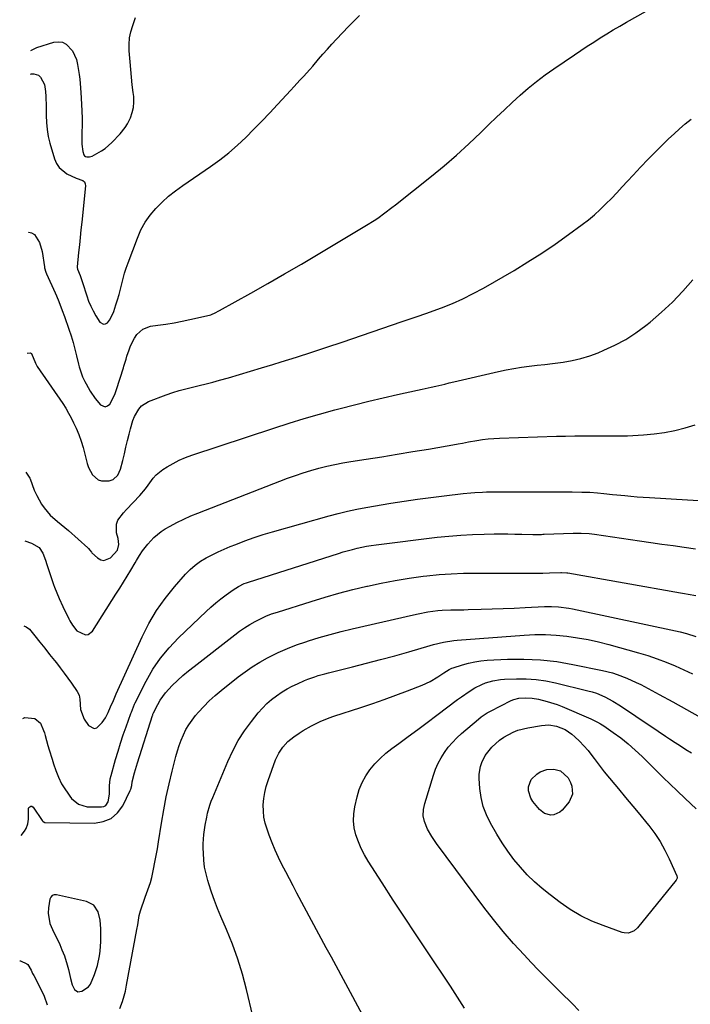
# Model space of a CAD drawing. Units: inches. Extents: x 1911315 to 1916670, y 469473 to 474935.
# Drawn here: x 1911361 to 1911676, y 473366 to 473828 of the extents above; entities that cross this region are included whole.
import ezdxf

# ---------------------------------------------------------------- set-up
doc = ezdxf.new("R2010")
doc.units = ezdxf.units.IN
doc.header["$MEASUREMENT"] = 0
for name, color, linetype in [('1', 7, 'Continuous'), ('7', 7, 'Continuous'), ('8', 7, 'Continuous')]:
    doc.layers.add(name, color=color, linetype=linetype)

msp = doc.modelspace()

# ---------------------------------------------------------------- linework, layer by layer
at = {"layer": '1', "color": 18}
msp.add_polyline3d([(1911388.36, 473372.19, 1904), (1911390.2, 473372.5, 1904), (1911393.38, 473374.59, 1904), (1911394.36, 473375.86, 1904), (1911396.22, 473380.42, 1904), (1911397.64, 473384.68, 1904), (1911398.57, 473389.07, 1904), (1911398.87, 473391.36, 1904), (1911399.2, 473395.89, 1904), (1911399.23, 473398.16, 1904), (1911399.18, 473401.74, 1904), (1911398.82, 473405.83, 1904), (1911397.85, 473409.83, 1904), (1911395.84, 473412.95, 1904), (1911392.53, 473414.66, 1904), (1911378.36, 473417.76, 1904), (1911377.34, 473417.78, 1904), (1911376.4, 473417.41, 1904), (1911375.69, 473416.71, 1904), (1911375.33, 473415.77, 1904), (1911374.67, 473411.68, 1904), (1911374.51, 473409.15, 1904), (1911375.3, 473404.26, 1904), (1911376.43, 473401.55, 1904), (1911377.63, 473399.19, 1904), (1911378.78, 473396.82, 1904), (1911379.88, 473394.42, 1904), (1911380.94, 473392, 1904), (1911382.08, 473389.16, 1904), (1911383.42, 473384.94, 1904), (1911383.96, 473382.79, 1904), (1911384.59, 473379.95, 1904), (1911384.93, 473378.46, 1904), (1911385.76, 473375.53, 1904), (1911386.88, 473373.32, 1904), (1911388.36, 473372.19, 1904)], dxfattribs=at)
at = {"layer": '7', "color": 18}
for points in [[(1911365.33, 473728.42, 1892), (1911365.36, 473728.44, 1892), (1911366.66, 473728.22, 1892), (1911368.04, 473727.46, 1892), (1911370.47, 473723.71, 1892), (1911371.72, 473719.43, 1892), (1911372.74, 473712.22, 1892), (1911372.81, 473711.8, 1892), (1911373.39, 473709.76, 1892), (1911373.72, 473708.98, 1892), (1911377.8, 473699.99, 1892), (1911378.39, 473698.64, 1892), (1911379.52, 473695.93, 1892), (1911381.09, 473691.8, 1892), (1911382.08, 473689.03, 1892), (1911384.17, 473683.05, 1892), (1911385.2, 473679.95, 1892), (1911386.16, 473676.83, 1892), (1911387.02, 473673.68, 1892), (1911387.82, 473670.51, 1892), (1911388.76, 473666.55, 1892), (1911389.06, 473665.35, 1892), (1911390.65, 473660.69, 1892), (1911391.68, 473658.46, 1892), (1911392.24, 473657.36, 1892), (1911394.13, 473654.02, 1892), (1911396.49, 473650.56, 1892), (1911398.95, 473647.56, 1892), (1911401.26, 473646.58, 1892), (1911402.35, 473647, 1892), (1911403.41, 473647.87, 1892), (1911404.36, 473649.51, 1892), (1911405.93, 473652.92, 1892), (1911406.56, 473654.7, 1892), (1911409.76, 473664.95, 1892), (1911409.97, 473665.61, 1892), (1911411, 473668.96, 1892), (1911411.43, 473670.3, 1892), (1911412.41, 473673.26, 1892), (1911413.13, 473675.16, 1892), (1911414.93, 473678.76, 1892), (1911416.02, 473680.48, 1892), (1911418.8, 473683.09, 1892), (1911422.4, 473684.37, 1892), (1911425.94, 473684.86, 1892), (1911429.73, 473685.42, 1892), (1911433.5, 473686.05, 1892), (1911437.25, 473686.78, 1892), (1911440.99, 473687.57, 1892), (1911450.18, 473689.62, 1892), (1911450.79, 473689.79, 1892), (1911453.12, 473690.78, 1892), (1911454.24, 473691.39, 1892), (1911454.8, 473691.7, 1892), (1911469.56, 473699.98, 1892), (1911477.47, 473704.47, 1892), (1911485.37, 473708.99, 1892), (1911493.22, 473713.58, 1892), (1911501.06, 473718.21, 1892), (1911523.82, 473731.78, 1892), (1911527.34, 473733.98, 1892), (1911529.06, 473735.14, 1892), (1911532.43, 473737.55, 1892), (1911535.74, 473740.05, 1892), (1911537.37, 473741.33, 1892), (1911554.22, 473754.75, 1892), (1911560.18, 473759.65, 1892), (1911566.04, 473764.67, 1892), (1911571.74, 473769.88, 1892), (1911577.34, 473775.2, 1892), (1911581.19, 473778.97, 1892), (1911584.8, 473782.47, 1892), (1911588.45, 473785.94, 1892), (1911592.14, 473789.35, 1892), (1911595.86, 473792.74, 1892), (1911599.66, 473796.02, 1892), (1911603.55, 473799.2, 1892), (1911607.57, 473802.22, 1892), (1911611.66, 473805.13, 1892), (1911621.34, 473811.72, 1892), (1911624.32, 473813.72, 1892), (1911627.33, 473815.7, 1892), (1911630.35, 473817.65, 1892), (1911633.39, 473819.57, 1892), (1911636.45, 473821.46, 1892), (1911639.53, 473823.32, 1892), (1911642.63, 473825.14, 1892), (1911645.75, 473826.94, 1892), (1911654.96, 473832.16, 1892)], [(1911366.38, 473813.75, 1888), (1911369.11, 473815.05, 1888), (1911377.11, 473817.59, 1888), (1911379.21, 473817.84, 1888), (1911381.18, 473817.64, 1888), (1911382.95, 473816.75, 1888), (1911385.9, 473813.53, 1888), (1911387.75, 473809.41, 1888), (1911388.27, 473807.18, 1888), (1911388.98, 473802.4, 1888), (1911389.27, 473800.3, 1888), (1911389.51, 473798.19, 1888), (1911389.84, 473793.96, 1888), (1911390.13, 473788.59, 1888), (1911390.27, 473785.27, 1888), (1911390.36, 473781.94, 1888), (1911390.37, 473778.62, 1888), (1911390.32, 473775.29, 1888), (1911390.21, 473770.99, 1888), (1911390.22, 473769.82, 1888), (1911390.68, 473766.34, 1888), (1911391.15, 473764.81, 1888), (1911391.49, 473764.34, 1888), (1911391.97, 473764.02, 1888), (1911392.55, 473763.81, 1888), (1911393.85, 473763.8, 1888), (1911395.09, 473764.2, 1888), (1911399.42, 473766.59, 1888), (1911401.15, 473767.76, 1888), (1911404.28, 473770.53, 1888), (1911408.22, 473774.62, 1888), (1911410.64, 473777.6, 1888), (1911411.64, 473779.24, 1888), (1911413.07, 473782.17, 1888), (1911413.93, 473784.58, 1888), (1911414.51, 473787.03, 1888), (1911414.68, 473789.54, 1888), (1911414.58, 473792.1, 1888), (1911414.33, 473794.08, 1888), (1911413.9, 473797.66, 1888), (1911413.52, 473801.24, 1888), (1911413.19, 473804.83, 1888), (1911412.89, 473808.42, 1888), (1911412.51, 473813.54, 1888), (1911412.48, 473816.57, 1888), (1911412.7, 473819.57, 1888), (1911413.3, 473822.52, 1888), (1911414.15, 473825.43, 1888), (1911415.51, 473829.18, 1888)], [(1911364.63, 473671.74, 1894), (1911366, 473672, 1894), (1911366.6, 473671.61, 1894), (1911368.58, 473667.05, 1894), (1911369.12, 473665.85, 1894), (1911369.24, 473665.67, 1894), (1911369.36, 473665.48, 1894), (1911381.31, 473648.09, 1894), (1911382.73, 473645.9, 1894), (1911384.07, 473643.67, 1894), (1911385.29, 473641.37, 1894), (1911386.42, 473639.02, 1894), (1911387.55, 473636.53, 1894), (1911388.78, 473633.56, 1894), (1911389.9, 473630.55, 1894), (1911390.85, 473627.47, 1894), (1911391.67, 473624.36, 1894), (1911392.78, 473620.06, 1894), (1911393.44, 473618.2, 1894), (1911395.26, 473614.69, 1894), (1911397.87, 473612.31, 1894), (1911399.5, 473611.83, 1894), (1911403.12, 473611.89, 1894), (1911405.03, 473612.47, 1894), (1911407.2, 473614.56, 1894), (1911408.45, 473617.38, 1894), (1911409.46, 473621.5, 1894), (1911410.22, 473624.59, 1894), (1911410.97, 473627.67, 1894), (1911411.72, 473630.76, 1894), (1911412.47, 473633.84, 1894), (1911413.07, 473636.32, 1894), (1911414.25, 473640.21, 1894), (1911415.03, 473642.09, 1894), (1911416.97, 473645.58, 1894), (1911418.25, 473647.01, 1894), (1911421.56, 473649.04, 1894), (1911429.82, 473652.19, 1894), (1911432.87, 473653.28, 1894), (1911435.94, 473654.27, 1894), (1911439.06, 473655.11, 1894), (1911442.2, 473655.87, 1894), (1911445.36, 473656.58, 1894), (1911448.51, 473657.34, 1894), (1911451.64, 473658.16, 1894), (1911454.76, 473659.03, 1894), (1911458.98, 473660.25, 1894), (1911464.19, 473661.78, 1894), (1911469.4, 473663.31, 1894), (1911474.61, 473664.87, 1894), (1911479.81, 473666.45, 1894), (1911483.77, 473667.66, 1894), (1911490.94, 473669.89, 1894), (1911498.09, 473672.17, 1894), (1911505.22, 473674.52, 1894), (1911512.33, 473676.92, 1894), (1911540.54, 473686.63, 1894), (1911544.7, 473688.01, 1894), (1911547.48, 473688.9, 1894), (1911551.62, 473690.34, 1894), (1911559.04, 473693.09, 1894), (1911564.06, 473695.09, 1894), (1911569.01, 473697.26, 1894), (1911573.84, 473699.68, 1894), (1911578.59, 473702.27, 1894), (1911592.97, 473710.58, 1894), (1911599.53, 473714.53, 1894), (1911606, 473718.62, 1894), (1911612.33, 473722.93, 1894), (1911618.56, 473727.38, 1894), (1911624.95, 473732.11, 1894), (1911627.86, 473734.37, 1894), (1911630.69, 473736.71, 1894), (1911633.42, 473739.17, 1894), (1911636.07, 473741.73, 1894), (1911638.65, 473744.36, 1894), (1911641.2, 473747.01, 1894), (1911643.72, 473749.7, 1894), (1911646.22, 473752.4, 1894), (1911648.85, 473755.28, 1894), (1911652.34, 473759.03, 1894), (1911655.88, 473762.75, 1894), (1911659.5, 473766.39, 1894), (1911663.16, 473769.99, 1894), (1911665.47, 473772.22, 1894), (1911668.04, 473774.63, 1894), (1911670.66, 473776.99, 1894), (1911673.33, 473779.27, 1894), (1911676.06, 473781.51, 1894)], [(1911363.94, 473615.98, 1896), (1911365.92, 473613.18, 1896), (1911366.03, 473612.81, 1896), (1911366.95, 473610.15, 1896), (1911367.97, 473607.54, 1896), (1911369.17, 473605, 1896), (1911371.34, 473601.02, 1896), (1911372.55, 473599.16, 1896), (1911375.42, 473595.8, 1896), (1911378.82, 473592.89, 1896), (1911382.26, 473590, 1896), (1911383.96, 473588.53, 1896), (1911393.09, 473580.51, 1896), (1911393.37, 473580.24, 1896), (1911394.07, 473579.33, 1896), (1911394.76, 473578.41, 1896), (1911395.03, 473578.14, 1896), (1911397.56, 473575.76, 1896), (1911399.11, 473574.9, 1896), (1911400.66, 473574.54, 1896), (1911403.74, 473575.78, 1896), (1911407.05, 473579.36, 1896), (1911407.64, 473582.05, 1896), (1911407.31, 473584.85, 1896), (1911406.57, 473587.54, 1896), (1911406.49, 473591.57, 1896), (1911407.21, 473593.41, 1896), (1911409.79, 473596.82, 1896), (1911411.27, 473598.46, 1896), (1911414.28, 473601.72, 1896), (1911417.4, 473605.02, 1896), (1911420.11, 473608.15, 1896), (1911421.35, 473609.8, 1896), (1911423.78, 473613.14, 1896), (1911425.14, 473614.65, 1896), (1911428.33, 473617.2, 1896), (1911430.27, 473618.44, 1896), (1911433.04, 473620.07, 1896), (1911435.88, 473621.55, 1896), (1911438.82, 473622.82, 1896), (1911441.83, 473623.93, 1896), (1911480.33, 473636.59, 1896), (1911487.44, 473638.87, 1896), (1911494.58, 473641.07, 1896), (1911501.74, 473643.16, 1896), (1911508.94, 473645.17, 1896), (1911511.36, 473645.83, 1896), (1911518.08, 473647.6, 1896), (1911524.83, 473649.29, 1896), (1911531.6, 473650.87, 1896), (1911538.39, 473652.38, 1896), (1911547.75, 473654.38, 1896), (1911549.87, 473654.84, 1896), (1911554.11, 473655.8, 1896), (1911556.23, 473656.29, 1896), (1911560.46, 473657.29, 1896), (1911562.57, 473657.79, 1896), (1911564.69, 473658.28, 1896), (1911585.64, 473663.18, 1896), (1911589.24, 473663.95, 1896), (1911592.85, 473664.64, 1896), (1911596.48, 473665.2, 1896), (1911600.12, 473665.67, 1896), (1911603.78, 473666.08, 1896), (1911607.44, 473666.51, 1896), (1911611.09, 473666.96, 1896), (1911614.74, 473667.42, 1896), (1911615.99, 473667.59, 1896), (1911620.21, 473668.31, 1896), (1911624.38, 473669.25, 1896), (1911628.47, 473670.51, 1896), (1911632.49, 473672, 1896), (1911635.16, 473673.1, 1896), (1911640.34, 473675.51, 1896), (1911645.37, 473678.21, 1896), (1911650.14, 473681.32, 1896), (1911654.75, 473684.7, 1896), (1911656.81, 473686.36, 1896), (1911662.18, 473690.94, 1896), (1911667.34, 473695.73, 1896), (1911672.21, 473700.82, 1896), (1911676.87, 473706.12, 1896)], [(1911363.54, 473583.78, 1898), (1911366.66, 473582.72, 1898), (1911370.21, 473580.56, 1898), (1911372.01, 473578.04, 1898), (1911373.19, 473574.77, 1898), (1911373.91, 473572.61, 1898), (1911376.99, 473563.3, 1898), (1911377.45, 473561.97, 1898), (1911378.46, 473559.33, 1898), (1911379.58, 473556.73, 1898), (1911381.38, 473552.89, 1898), (1911384.17, 473547.21, 1898), (1911384.69, 473546.19, 1898), (1911385.85, 473544.22, 1898), (1911387.97, 473541.6, 1898), (1911392, 473539.71, 1898), (1911393.23, 473539.78, 1898), (1911395.28, 473541.32, 1898), (1911406.26, 473558.68, 1898), (1911408.02, 473561.5, 1898), (1911409.77, 473564.32, 1898), (1911411.5, 473567.17, 1898), (1911413.2, 473570.02, 1898), (1911415.24, 473573.45, 1898), (1911415.92, 473574.59, 1898), (1911417.3, 473576.86, 1898), (1911418.73, 473579.09, 1898), (1911421.15, 473582.25, 1898), (1911423.97, 473585.32, 1898), (1911427.46, 473588.17, 1898), (1911429.38, 473589.38, 1898), (1911431.67, 473590.67, 1898), (1911434.84, 473592.36, 1898), (1911438.06, 473593.96, 1898), (1911441.34, 473595.42, 1898), (1911444.66, 473596.79, 1898), (1911486.8, 473613.1, 1898), (1911490.41, 473614.43, 1898), (1911494.05, 473615.67, 1898), (1911497.72, 473616.8, 1898), (1911501.43, 473617.84, 1898), (1911505.16, 473618.76, 1898), (1911508.92, 473619.6, 1898), (1911512.69, 473620.32, 1898), (1911516.49, 473620.97, 1898), (1911523.62, 473622.07, 1898), (1911530.94, 473623.21, 1898), (1911538.24, 473624.38, 1898), (1911545.55, 473625.58, 1898), (1911552.85, 473626.8, 1898), (1911566.01, 473629.04, 1898), (1911566.72, 473629.17, 1898), (1911568.85, 473629.61, 1898), (1911571.69, 473630.19, 1898), (1911575.51, 473630.83, 1898), (1911578.15, 473631.22, 1898), (1911580.79, 473631.54, 1898), (1911583.44, 473631.75, 1898), (1911586.1, 473631.9, 1898), (1911612.88, 473632.79, 1898), (1911617.17, 473632.91, 1898), (1911621.46, 473633, 1898), (1911625.76, 473633.05, 1898), (1911630.05, 473633.06, 1898), (1911633.58, 473633.06, 1898), (1911636.11, 473633.06, 1898), (1911638.64, 473633.04, 1898), (1911641.17, 473633.02, 1898), (1911643.69, 473633, 1898), (1911646.22, 473633.01, 1898), (1911648.74, 473633.08, 1898), (1911651.26, 473633.24, 1898), (1911653.78, 473633.45, 1898), (1911658.64, 473633.96, 1898), (1911663.55, 473634.63, 1898), (1911668.42, 473635.51, 1898), (1911673.22, 473636.7, 1898), (1911677.98, 473638.09, 1898)], [(1911362.52, 473500.44, 1902), (1911363.53, 473500.92, 1902), (1911368.16, 473500.37, 1902), (1911370.88, 473498.28, 1902), (1911372.34, 473494.88, 1902), (1911372.72, 473493.69, 1902), (1911373.08, 473492.49, 1902), (1911374.38, 473487.83, 1902), (1911375, 473485.67, 1902), (1911376.33, 473481.38, 1902), (1911377.03, 473479.25, 1902), (1911378.11, 473476.08, 1902), (1911379.26, 473472.85, 1902), (1911380.74, 473469.78, 1902), (1911381.34, 473468.82, 1902), (1911384.59, 473464.07, 1902), (1911385.47, 473462.96, 1902), (1911388.73, 473460.34, 1902), (1911392.71, 473459.07, 1902), (1911394.12, 473458.96, 1902), (1911399.46, 473458.95, 1902), (1911400.54, 473459.17, 1902), (1911401.46, 473459.61, 1902), (1911402.66, 473461.33, 1902), (1911403.26, 473464.97, 1902), (1911403.25, 473468.79, 1902), (1911403.63, 473472.12, 1902), (1911404.01, 473473.76, 1902), (1911406.11, 473481.28, 1902), (1911407.23, 473485.12, 1902), (1911408.41, 473488.94, 1902), (1911409.68, 473492.74, 1902), (1911411.01, 473496.51, 1902), (1911413.31, 473502.77, 1902), (1911413.54, 473503.4, 1902), (1911415, 473507.16, 1902), (1911415.29, 473507.76, 1902), (1911420.47, 473517.99, 1902), (1911423.63, 473523.51, 1902), (1911427.14, 473528.77, 1902), (1911431.17, 473533.64, 1902), (1911435.55, 473538.26, 1902), (1911448.58, 473550.65, 1902), (1911450.82, 473552.7, 1902), (1911453.12, 473554.68, 1902), (1911455.49, 473556.56, 1902), (1911457.92, 473558.38, 1902), (1911461.21, 473560.73, 1902), (1911463.77, 473562.38, 1902), (1911466.48, 473563.74, 1902), (1911467.43, 473564.1, 1902), (1911468.38, 473564.44, 1902), (1911510.66, 473577.88, 1902), (1911512.82, 473578.54, 1902), (1911517.19, 473579.75, 1902), (1911519.39, 473580.3, 1902), (1911523.82, 473581.22, 1902), (1911526.05, 473581.58, 1902), (1911528.29, 473581.89, 1902), (1911556.97, 473585.42, 1902), (1911562.47, 473586, 1902), (1911567.98, 473586.47, 1902), (1911573.5, 473586.75, 1902), (1911579.03, 473586.92, 1902), (1911583.59, 473586.98, 1902), (1911586.84, 473587.01, 1902), (1911590.09, 473587.01, 1902), (1911593.35, 473586.96, 1902), (1911596.6, 473586.9, 1902), (1911601.74, 473586.76, 1902), (1911603.78, 473586.75, 1902), (1911605.82, 473586.8, 1902), (1911606.5, 473586.83, 1902), (1911607.19, 473586.86, 1902), (1911620.73, 473587.43, 1902), (1911624.5, 473587.43, 1902), (1911628.26, 473587.14, 1902), (1911629.51, 473586.99, 1902), (1911630.76, 473586.82, 1902), (1911651.9, 473583.74, 1902), (1911657.13, 473582.99, 1902), (1911662.37, 473582.25, 1902), (1911667.6, 473581.54, 1902), (1911672.84, 473580.83, 1902), (1911678.06, 473580.06, 1902)], [(1911361.84, 473445.61, 1904), (1911363.4, 473447.66, 1904), (1911364.21, 473448.93, 1904), (1911365, 473451.04, 1904), (1911365.19, 473453.27, 1904), (1911365.18, 473458.16, 1904), (1911365.47, 473458.64, 1904), (1911365.86, 473459.07, 1904), (1911366.31, 473459.27, 1904), (1911366.74, 473459.32, 1904), (1911367.51, 473458.83, 1904), (1911371.63, 473452.63, 1904), (1911371.9, 473452.28, 1904), (1911372.61, 473451.79, 1904), (1911372.82, 473451.74, 1904), (1911373.04, 473451.72, 1904), (1911396.16, 473451.39, 1904), (1911400.3, 473452.08, 1904), (1911403.98, 473453.54, 1904), (1911406.94, 473456.15, 1904), (1911409.43, 473459.53, 1904), (1911412.96, 473466.71, 1904), (1911413.2, 473467.26, 1904), (1911413.64, 473469, 1904), (1911413.94, 473470.79, 1904), (1911414.99, 473474.98, 1904), (1911416.38, 473479.71, 1904), (1911423.43, 473501.83, 1904), (1911423.5, 473502.05, 1904), (1911423.64, 473502.49, 1904), (1911423.88, 473503.14, 1904), (1911425.86, 473507.08, 1904), (1911426.94, 473508.99, 1904), (1911429.49, 473512.52, 1904), (1911432.67, 473515.86, 1904), (1911435.12, 473518.24, 1904), (1911437.63, 473520.55, 1904), (1911440.23, 473522.76, 1904), (1911442.88, 473524.9, 1904), (1911461.95, 473539.71, 1904), (1911464.25, 473541.4, 1904), (1911466.6, 473543.02, 1904), (1911469.03, 473544.52, 1904), (1911471.5, 473545.94, 1904), (1911474.05, 473547.23, 1904), (1911476.64, 473548.41, 1904), (1911479.3, 473549.45, 1904), (1911481.99, 473550.38, 1904), (1911497.87, 473555.36, 1904), (1911504.35, 473557.32, 1904), (1911510.85, 473559.17, 1904), (1911517.4, 473560.89, 1904), (1911523.96, 473562.5, 1904), (1911524.2, 473562.56, 1904), (1911530.69, 473563.96, 1904), (1911537.21, 473565.22, 1904), (1911543.76, 473566.25, 1904), (1911550.34, 473567.14, 1904), (1911552.12, 473567.35, 1904), (1911557.84, 473567.92, 1904), (1911563.57, 473568.35, 1904), (1911569.3, 473568.57, 1904), (1911575.05, 473568.66, 1904), (1911578.13, 473568.65, 1904), (1911582.34, 473568.63, 1904), (1911586.55, 473568.61, 1904), (1911590.76, 473568.58, 1904), (1911594.98, 473568.55, 1904), (1911597.24, 473568.53, 1904), (1911600.32, 473568.52, 1904), (1911603.4, 473568.55, 1904), (1911606.48, 473568.63, 1904), (1911609.55, 473568.73, 1904), (1911614.87, 473568.95, 1904), (1911615.29, 473568.96, 1904), (1911617.8, 473568.8, 1904), (1911618.22, 473568.73, 1904), (1911671.11, 473559.41, 1904), (1911672.89, 473559.1, 1904), (1911674.68, 473558.79, 1904), (1911678.25, 473558.2, 1904)], [(1911408.15, 473364.39, 1906), (1911409.3, 473367.76, 1906), (1911410.18, 473370.45, 1906), (1911410.7, 473372.55, 1906), (1911411.24, 473375.38, 1906), (1911416.09, 473401.53, 1906), (1911416.47, 473403.71, 1906), (1911417.23, 473408.07, 1906), (1911417.5, 473409.13, 1906), (1911417.81, 473410.19, 1906), (1911419.9, 473416.69, 1906), (1911421.18, 473420.15, 1906), (1911422.54, 473423.56, 1906), (1911423.15, 473425.93, 1906), (1911423.95, 473429.85, 1906), (1911424.56, 473433.02, 1906), (1911425.16, 473436.19, 1906), (1911425.71, 473439.37, 1906), (1911426.23, 473442.56, 1906), (1911427.64, 473451.4, 1906), (1911428.69, 473457.55, 1906), (1911429.86, 473463.66, 1906), (1911431.19, 473469.75, 1906), (1911432.62, 473475.81, 1906), (1911434.35, 473482.68, 1906), (1911435.07, 473485.27, 1906), (1911435.89, 473487.83, 1906), (1911436.84, 473490.34, 1906), (1911437.88, 473492.81, 1906), (1911439.09, 473495.21, 1906), (1911440.43, 473497.52, 1906), (1911441.95, 473499.7, 1906), (1911443.61, 473501.81, 1906), (1911444.94, 473503.37, 1906), (1911447.43, 473506.11, 1906), (1911450.02, 473508.76, 1906), (1911452.75, 473511.25, 1906), (1911455.59, 473513.63, 1906), (1911463.52, 473519.92, 1906), (1911466.81, 473522.38, 1906), (1911470.2, 473524.71, 1906), (1911473.71, 473526.85, 1906), (1911477.3, 473528.86, 1906), (1911478.25, 473529.36, 1906), (1911482.43, 473531.4, 1906), (1911486.67, 473533.29, 1906), (1911491.01, 473534.96, 1906), (1911495.4, 473536.47, 1906), (1911496.6, 473536.85, 1906), (1911501.66, 473538.38, 1906), (1911506.74, 473539.83, 1906), (1911511.86, 473541.17, 1906), (1911516.99, 473542.42, 1906), (1911545.77, 473549.11, 1906), (1911548, 473549.59, 1906), (1911552.5, 473550.4, 1906), (1911557.3, 473551.01, 1906), (1911559.31, 473551.18, 1906), (1911563.34, 473551.34, 1906), (1911565.36, 473551.36, 1906), (1911569.4, 473551.44, 1906), (1911571.41, 473551.5, 1906), (1911577.64, 473551.69, 1906), (1911582.78, 473551.86, 1906), (1911587.91, 473552.05, 1906), (1911593.04, 473552.26, 1906), (1911598.17, 473552.49, 1906), (1911607.25, 473552.93, 1906), (1911610.54, 473552.99, 1906), (1911613.83, 473552.83, 1906), (1911618.73, 473552.2, 1906), (1911620.34, 473551.89, 1906), (1911670.85, 473541.1, 1906), (1911673.85, 473540.35, 1906), (1911678.22, 473538.83, 1906)], [(1911470.4, 473360.85, 1908), (1911467.46, 473373.35, 1908), (1911465.57, 473380.51, 1908), (1911463.43, 473387.6, 1908), (1911460.92, 473394.56, 1908), (1911458.16, 473401.43, 1908), (1911455.52, 473407.54, 1908), (1911453.96, 473411.33, 1908), (1911452.48, 473415.14, 1908), (1911451.12, 473419, 1908), (1911449.85, 473422.89, 1908), (1911449.37, 473424.42, 1908), (1911448.53, 473427.59, 1908), (1911447.87, 473430.79, 1908), (1911447.48, 473434.03, 1908), (1911447.26, 473437.3, 1908), (1911447.2, 473439.6, 1908), (1911447.2, 473441.74, 1908), (1911447.45, 473446.01, 1908), (1911448.07, 473450.47, 1908), (1911448.82, 473454.24, 1908), (1911449.26, 473456.11, 1908), (1911450.35, 473459.79, 1908), (1911451, 473461.6, 1908), (1911451.7, 473463.39, 1908), (1911458.72, 473480.25, 1908), (1911461.04, 473485.24, 1908), (1911463.62, 473490.06, 1908), (1911466.59, 473494.66, 1908), (1911469.83, 473499.11, 1908), (1911473, 473503.11, 1908), (1911474.93, 473505.34, 1908), (1911476.99, 473507.44, 1908), (1911479.22, 473509.35, 1908), (1911481.58, 473511.14, 1908), (1911484.28, 473512.92, 1908), (1911486.58, 473514.31, 1908), (1911488.95, 473515.58, 1908), (1911491.37, 473516.76, 1908), (1911494.75, 473518.28, 1908), (1911496.31, 473518.91, 1908), (1911499.48, 473520.03, 1908), (1911501.08, 473520.53, 1908), (1911504.32, 473521.44, 1908), (1911505.95, 473521.86, 1908), (1911517.2, 473524.66, 1908), (1911523.82, 473526.34, 1908), (1911530.43, 473528.07, 1908), (1911537.02, 473529.88, 1908), (1911543.59, 473531.74, 1908), (1911553.57, 473534.63, 1908), (1911555.15, 473535.07, 1908), (1911559.91, 473536.27, 1908), (1911564.74, 473537.09, 1908), (1911566.37, 473537.25, 1908), (1911597.8, 473539.55, 1908), (1911602.81, 473539.76, 1908), (1911607.81, 473539.79, 1908), (1911612.81, 473539.52, 1908), (1911617.8, 473539.06, 1908), (1911622.77, 473538.33, 1908), (1911627.7, 473537.46, 1908), (1911632.6, 473536.37, 1908), (1911637.46, 473535.13, 1908), (1911651.41, 473531.22, 1908), (1911655.75, 473529.91, 1908), (1911660.05, 473528.48, 1908), (1911664.29, 473526.89, 1908), (1911668.49, 473525.18, 1908), (1911672.64, 473523.33, 1908), (1911676.75, 473521.42, 1908)], [(1911569.75, 473364.61, 1912), (1911567.58, 473368.09, 1912), (1911565.37, 473371.53, 1912), (1911563.11, 473374.96, 1912), (1911552.06, 473391.45, 1912), (1911546.78, 473399.38, 1912), (1911541.54, 473407.32, 1912), (1911536.35, 473415.31, 1912), (1911531.19, 473423.31, 1912), (1911524.61, 473433.58, 1912), (1911522.89, 473436.52, 1912), (1911521.32, 473439.54, 1912), (1911519.99, 473442.67, 1912), (1911518.82, 473445.88, 1912), (1911518.06, 473449.16, 1912), (1911517.66, 473452.45, 1912), (1911517.79, 473455.76, 1912), (1911518.27, 473459.09, 1912), (1911519.35, 473463.73, 1912), (1911520.38, 473467.14, 1912), (1911521.69, 473470.42, 1912), (1911523.42, 473473.5, 1912), (1911525.42, 473476.44, 1912), (1911527.76, 473479.17, 1912), (1911530.23, 473481.76, 1912), (1911532.9, 473484.13, 1912), (1911535.72, 473486.36, 1912), (1911538.89, 473488.66, 1912), (1911543.38, 473491.94, 1912), (1911547.86, 473495.25, 1912), (1911552.31, 473498.58, 1912), (1911556.75, 473501.94, 1912), (1911566.46, 473509.33, 1912), (1911568.27, 473510.67, 1912), (1911572, 473513.18, 1912), (1911574.64, 473514.79, 1912), (1911577.89, 473516.46, 1912), (1911579.59, 473517.13, 1912), (1911583.1, 473518.17, 1912), (1911586.7, 473518.75, 1912), (1911588.52, 473518.88, 1912), (1911594.11, 473519.04, 1912), (1911598.72, 473518.99, 1912), (1911603.31, 473518.69, 1912), (1911607.86, 473518.03, 1912), (1911612.38, 473517.13, 1912), (1911627.62, 473513.46, 1912), (1911629.67, 473512.9, 1912), (1911631.69, 473512.25, 1912), (1911635.6, 473510.62, 1912), (1911639.36, 473508.63, 1912), (1911642.96, 473506.37, 1912), (1911650.16, 473501.47, 1912), (1911653.62, 473499.12, 1912), (1911657.09, 473496.79, 1912), (1911660.57, 473494.47, 1912), (1911664.06, 473492.17, 1912), (1911665.97, 473490.91, 1912), (1911668.51, 473489.25, 1912), (1911671.06, 473487.59, 1912), (1911673.62, 473485.94, 1912), (1911676.18, 473484.3, 1912)], [(1911623.31, 473363.54, 1914), (1911620.39, 473366.67, 1914), (1911614.85, 473372.03, 1914), (1911611.34, 473375.48, 1914), (1911607.85, 473378.96, 1914), (1911604.41, 473382.48, 1914), (1911601.01, 473386.03, 1914), (1911597.68, 473389.55, 1914), (1911592.73, 473394.97, 1914), (1911587.91, 473400.51, 1914), (1911583.29, 473406.2, 1914), (1911578.8, 473412.01, 1914), (1911556.57, 473441.85, 1914), (1911554.36, 473445.08, 1914), (1911552.43, 473448.49, 1914), (1911550.92, 473452.06, 1914), (1911550.44, 473454.87, 1914), (1911550.51, 473457.74, 1914), (1911551.1, 473460.54, 1914), (1911555.2, 473473.87, 1914), (1911556.2, 473476.68, 1914), (1911557.37, 473479.42, 1914), (1911558.78, 473482.03, 1914), (1911560.36, 473484.57, 1914), (1911562.14, 473486.97, 1914), (1911564.05, 473489.26, 1914), (1911566.13, 473491.4, 1914), (1911568.33, 473493.42, 1914), (1911576.26, 473500.19, 1914), (1911577.6, 473501.25, 1914), (1911580.44, 473503.13, 1914), (1911581.94, 473503.95, 1914), (1911591.68, 473508.82, 1914), (1911592.83, 473509.33, 1914), (1911595.25, 473509.98, 1914), (1911598.34, 473510.15, 1914), (1911601.43, 473510.04, 1914), (1911604.48, 473509.52, 1914), (1911608.6, 473508.46, 1914), (1911613.25, 473506.93, 1914), (1911615.54, 473506.03, 1914), (1911628.97, 473500.31, 1914), (1911632.08, 473498.79, 1914), (1911633.58, 473497.91, 1914), (1911635.03, 473496.97, 1914), (1911639.46, 473493.92, 1914), (1911643.03, 473491.31, 1914), (1911646.49, 473488.58, 1914), (1911649.81, 473485.66, 1914), (1911653.02, 473482.63, 1914), (1911656.51, 473479.13, 1914), (1911659.74, 473475.94, 1914), (1911662.98, 473472.75, 1914), (1911666.25, 473469.6, 1914), (1911669.53, 473466.45, 1914), (1911673.29, 473462.88, 1914), (1911678.43, 473458.14, 1914)], [(1911609.38, 473497.44, 1916), (1911612.84, 473496.87, 1916), (1911616.91, 473495.27, 1916), (1911620.14, 473493.03, 1916), (1911621.57, 473491.78, 1916), (1911623.72, 473489.77, 1916), (1911625.78, 473487.67, 1916), (1911627.7, 473485.45, 1916), (1911629.52, 473483.13, 1916), (1911630.62, 473481.63, 1916), (1911632.96, 473478.52, 1916), (1911635.33, 473475.45, 1916), (1911637.77, 473472.43, 1916), (1911640.25, 473469.44, 1916), (1911641.98, 473467.4, 1916), (1911645.34, 473463.4, 1916), (1911648.69, 473459.39, 1916), (1911652, 473455.35, 1916), (1911655.3, 473451.3, 1916), (1911656.2, 473450.19, 1916), (1911658.95, 473446.5, 1916), (1911661.5, 473442.69, 1916), (1911663.75, 473438.69, 1916), (1911665.8, 473434.57, 1916), (1911669.37, 473426.63, 1916), (1911669.52, 473425.88, 1916), (1911669.51, 473425.63, 1916), (1911669.09, 473424.7, 1916), (1911650.83, 473402.27, 1916), (1911649.38, 473400.93, 1916), (1911646.64, 473399.83, 1916), (1911644.71, 473399.85, 1916), (1911643.75, 473400.09, 1916), (1911634.76, 473403.29, 1916), (1911629.44, 473405.47, 1916), (1911624.28, 473407.95, 1916), (1911619.36, 473410.9, 1916), (1911614.62, 473414.16, 1916), (1911609.95, 473417.69, 1916), (1911606.22, 473420.69, 1916), (1911602.62, 473423.83, 1916), (1911599.22, 473427.19, 1916), (1911595.95, 473430.68, 1916), (1911592.89, 473434.36, 1916), (1911590, 473438.16, 1916), (1911587.35, 473442.13, 1916), (1911584.85, 473446.21, 1916), (1911581.88, 473451.43, 1916), (1911580.03, 473455.27, 1916), (1911578.54, 473459.22, 1916), (1911577.59, 473463.34, 1916), (1911577.01, 473467.56, 1916), (1911576.68, 473472.37, 1916), (1911576.68, 473474.26, 1916), (1911577.24, 473477.95, 1916), (1911577.81, 473479.75, 1916), (1911579.5, 473483.13, 1916), (1911582.57, 473486.96, 1916), (1911586.18, 473490.27, 1916), (1911588.19, 473491.66, 1916), (1911592.51, 473493.99, 1916), (1911594.77, 473494.9, 1916), (1911599.52, 473496.12, 1916), (1911605.87, 473497.23, 1916), (1911609.38, 473497.44, 1916)], [(1911614.85, 473475.89, 1918), (1911618.33, 473472.66, 1918), (1911619.43, 473470.5, 1918), (1911620.09, 473468.74, 1918), (1911620.45, 473464.88, 1918), (1911618.81, 473461.36, 1918), (1911615.55, 473457.51, 1918), (1911614.4, 473456.49, 1918), (1911611.72, 473455.29, 1918), (1911610.19, 473455.12, 1918), (1911607.24, 473455.85, 1918), (1911604.87, 473457.74, 1918), (1911601.79, 473461.5, 1918), (1911600.79, 473463.09, 1918), (1911599.79, 473466.57, 1918), (1911599.8, 473468.45, 1918), (1911601.06, 473471.87, 1918), (1911603.67, 473474.41, 1918), (1911605.27, 473475.39, 1918), (1911608.33, 473476.6, 1918), (1911611.62, 473476.71, 1918), (1911614.85, 473475.89, 1918)], [(1911361.12, 473386.83, 1906), (1911361.46, 473386.81, 1906), (1911364.5, 473385.37, 1906), (1911364.96, 473385.01, 1906), (1911366.46, 473382.46, 1906), (1911367.17, 473380.89, 1906), (1911367.42, 473380.37, 1906), (1911367.68, 473379.86, 1906), (1911371.7, 473372.19, 1906), (1911372.63, 473370.21, 1906), (1911374.08, 473366.11, 1906)]]:
    msp.add_polyline3d(points, dxfattribs=at)
at = {"layer": '8', "color": 18}
for points in [[(1911366.24, 473802.57, 1890), (1911366.59, 473802.73, 1890), (1911367.77, 473802.76, 1890), (1911369.89, 473802.06, 1890), (1911370.95, 473801.17, 1890), (1911372.78, 473797.71, 1890), (1911373.17, 473794.46, 1890), (1911373.32, 473792.11, 1890), (1911373.49, 473787.42, 1890), (1911373.51, 473785.08, 1890), (1911373.5, 473783.17, 1890), (1911373.62, 473779.88, 1890), (1911373.93, 473776.63, 1890), (1911374.52, 473773.41, 1890), (1911375.29, 473770.21, 1890), (1911377.4, 473762.84, 1890), (1911378.33, 473760.69, 1890), (1911379.56, 473758.78, 1890), (1911383.17, 473755.93, 1890), (1911387.63, 473753.87, 1890), (1911390.8, 473752.68, 1890), (1911391.48, 473752.06, 1890), (1911391.83, 473751.2, 1890), (1911391.96, 473750.19, 1890), (1911390.2, 473733.15, 1890), (1911389.83, 473729.61, 1890), (1911389.47, 473726.07, 1890), (1911389.1, 473722.53, 1890), (1911388.75, 473718.99, 1890), (1911388.06, 473712.18, 1890), (1911388.06, 473711.91, 1890), (1911388.23, 473711.23, 1890), (1911389.46, 473708.15, 1890), (1911390.61, 473704.88, 1890), (1911392.6, 473698.58, 1890), (1911393.46, 473696.19, 1890), (1911394.43, 473693.84, 1890), (1911395.56, 473691.57, 1890), (1911396.81, 473689.35, 1890), (1911398.63, 473686.38, 1890), (1911400.36, 473685.31, 1890), (1911401.29, 473685.5, 1890), (1911402.26, 473686.06, 1890), (1911403.19, 473687.26, 1890), (1911404.67, 473689.88, 1890), (1911405.23, 473691.29, 1890), (1911406.23, 473694.39, 1890), (1911406.98, 473696.84, 1890), (1911407.7, 473699.3, 1890), (1911408.36, 473701.78, 1890), (1911408.98, 473704.27, 1890), (1911409.62, 473706.75, 1890), (1911410.32, 473709.22, 1890), (1911411.11, 473711.65, 1890), (1911411.96, 473714.07, 1890), (1911416.31, 473725.76, 1890), (1911417.98, 473729.53, 1890), (1911419.93, 473733.13, 1890), (1911422.3, 473736.47, 1890), (1911424.95, 473739.64, 1890), (1911427.9, 473742.57, 1890), (1911430.97, 473745.36, 1890), (1911434.21, 473747.95, 1890), (1911437.57, 473750.41, 1890), (1911450.64, 473759.35, 1890), (1911454.98, 473762.5, 1890), (1911459.2, 473765.79, 1890), (1911463.23, 473769.31, 1890), (1911467.13, 473772.98, 1890), (1911470.92, 473776.78, 1890), (1911474.67, 473780.62, 1890), (1911478.38, 473784.5, 1890), (1911482.05, 473788.41, 1890), (1911488.23, 473795.07, 1890), (1911489.72, 473796.69, 1890), (1911492.72, 473799.91, 1890), (1911494.22, 473801.52, 1890), (1911497.18, 473804.77, 1890), (1911498.62, 473806.43, 1890), (1911501.29, 473809.58, 1890), (1911503.34, 473811.98, 1890), (1911505.43, 473814.35, 1890), (1911507.56, 473816.69, 1890), (1911509.72, 473819, 1890), (1911515.39, 473824.95, 1890), (1911520.52, 473830.11, 1890)], [(1911363.05, 473543.82, 1900), (1911364.2, 473543.43, 1900), (1911365.64, 473542.4, 1900), (1911368.24, 473539.15, 1900), (1911370.54, 473536.26, 1900), (1911372.84, 473533.37, 1900), (1911375.14, 473530.48, 1900), (1911377.43, 473527.59, 1900), (1911378.32, 473526.48, 1900), (1911380.15, 473524.13, 1900), (1911381.96, 473521.76, 1900), (1911383.73, 473519.36, 1900), (1911385.47, 473516.95, 1900), (1911388.15, 473513.17, 1900), (1911388.97, 473511.42, 1900), (1911389.28, 473509.47, 1900), (1911389.65, 473504.61, 1900), (1911391.37, 473500.2, 1900), (1911393.34, 473497.17, 1900), (1911395.98, 473495.68, 1900), (1911397.33, 473496.05, 1900), (1911399.85, 473498.5, 1900), (1911401.39, 473500.81, 1900), (1911402.65, 473503.28, 1900), (1911403.77, 473505.84, 1900), (1911405.07, 473508.94, 1900), (1911406.42, 473512.02, 1900), (1911418.51, 473538.71, 1900), (1911421.69, 473544.98, 1900), (1911425.23, 473551.02, 1900), (1911429.29, 473556.72, 1900), (1911433.7, 473562.2, 1900), (1911438.91, 473568.12, 1900), (1911441.09, 473570.34, 1900), (1911443.4, 473572.38, 1900), (1911445.91, 473574.16, 1900), (1911448.56, 473575.77, 1900), (1911451.34, 473577.2, 1900), (1911454.15, 473578.57, 1900), (1911457, 473579.84, 1900), (1911459.88, 473581.05, 1900), (1911462.51, 473582.11, 1900), (1911466.75, 473583.73, 1900), (1911471.03, 473585.26, 1900), (1911475.35, 473586.66, 1900), (1911479.7, 473587.96, 1900), (1911506.21, 473595.44, 1900), (1911510.51, 473596.58, 1900), (1911514.83, 473597.63, 1900), (1911519.18, 473598.54, 1900), (1911523.55, 473599.36, 1900), (1911535.27, 473601.37, 1900), (1911541.49, 473602.38, 1900), (1911547.72, 473603.31, 1900), (1911553.96, 473604.15, 1900), (1911560.21, 473604.91, 1900), (1911569.09, 473605.91, 1900), (1911572.74, 473606.27, 1900), (1911574.56, 473606.41, 1900), (1911578.21, 473606.61, 1900), (1911580.04, 473606.68, 1900), (1911583.7, 473606.73, 1900), (1911614.39, 473606.72, 1900), (1911616.34, 473606.72, 1900), (1911620.22, 473606.69, 1900), (1911624.84, 473606.64, 1900), (1911628.48, 473606.53, 1900), (1911632.13, 473606.29, 1900), (1911635.05, 473605.99, 1900), (1911639.18, 473605.55, 1900), (1911641.24, 473605.34, 1900), (1911644.95, 473604.97, 1900), (1911647.83, 473604.69, 1900), (1911650.72, 473604.44, 1900), (1911653.61, 473604.23, 1900), (1911656.51, 473604.03, 1900), (1911674.37, 473602.94, 1900), (1911679.62, 473602.62, 1900)], [(1911521.9, 473361.5, 1910), (1911507.36, 473388.48, 1910), (1911506.73, 473389.61, 1910), (1911505.43, 473391.84, 1910), (1911504.81, 473392.97, 1910), (1911491.13, 473418.56, 1910), (1911489.37, 473421.89, 1910), (1911487.61, 473425.23, 1910), (1911485.88, 473428.57, 1910), (1911484.15, 473431.93, 1910), (1911482.5, 473435.31, 1910), (1911480.94, 473438.74, 1910), (1911479.5, 473442.21, 1910), (1911478.14, 473445.73, 1910), (1911477.12, 473448.52, 1910), (1911476.28, 473451.32, 1910), (1911475.68, 473454.16, 1910), (1911475.41, 473457.04, 1910), (1911475.37, 473459.97, 1910), (1911475.65, 473462.89, 1910), (1911476.09, 473465.78, 1910), (1911476.8, 473468.62, 1910), (1911477.68, 473471.42, 1910), (1911481.17, 473480.98, 1910), (1911482.62, 473484.14, 1910), (1911484.57, 473487.02, 1910), (1911486.94, 473489.58, 1910), (1911489.66, 473491.77, 1910), (1911492.17, 473493.51, 1910), (1911494.08, 473494.76, 1910), (1911498.01, 473497.06, 1910), (1911502.11, 473499.05, 1910), (1911506.34, 473500.76, 1910), (1911508.49, 473501.51, 1910), (1911521.2, 473505.66, 1910), (1911526.69, 473507.5, 1910), (1911532.15, 473509.4, 1910), (1911537.58, 473511.38, 1910), (1911542.99, 473513.42, 1910), (1911549.89, 473516.08, 1910), (1911553.67, 473517.8, 1910), (1911557.24, 473519.94, 1910), (1911560.11, 473521.89, 1910), (1911562.49, 473523.4, 1910), (1911563.76, 473524, 1910), (1911564.42, 473524.24, 1910), (1911568.77, 473525.64, 1910), (1911571.64, 473526.44, 1910), (1911574.53, 473527.09, 1910), (1911577.47, 473527.5, 1910), (1911580.44, 473527.76, 1910), (1911589.94, 473528.21, 1910), (1911597.66, 473528.28, 1910), (1911605.34, 473527.98, 1910), (1911612.99, 473527.1, 1910), (1911620.6, 473525.83, 1910), (1911634.49, 473522.99, 1910), (1911639.15, 473521.84, 1910), (1911641.43, 473521.11, 1910), (1911645.92, 473519.4, 1910), (1911650.28, 473517.4, 1910), (1911652.42, 473516.31, 1910), (1911661.08, 473511.67, 1910), (1911667.5, 473508.18, 1910), (1911673.9, 473504.63, 1910), (1911680.25, 473501.01, 1910)]]:
    msp.add_polyline3d(points, dxfattribs=at)

doc.saveas('drawing.dxf')
